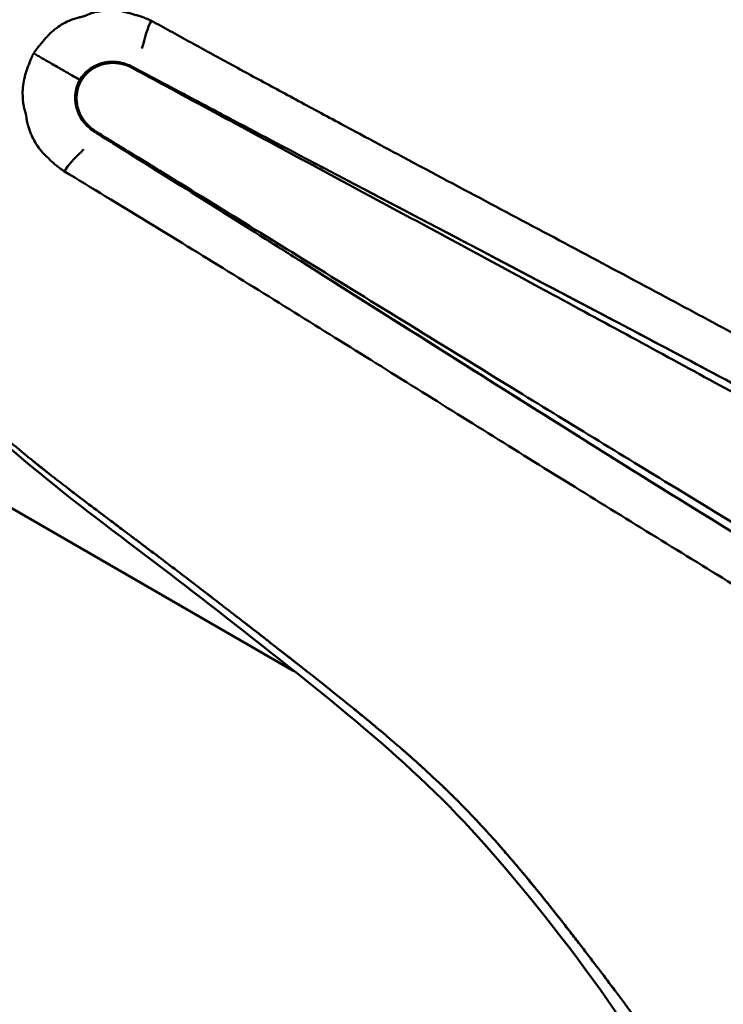
# Model space of a CAD drawing. Units: millimetres. Extents: x 790 to 13276, y 4 to 11431.
# Drawn here: x 8898 to 8964, y 5263 to 5356 of the extents above; entities that cross this region are included whole.
import ezdxf

# ---------------------------------------------------------------- set-up
doc = ezdxf.new("R2010")
doc.units = ezdxf.units.MM
doc.linetypes.add('ACAD_ISO03W100', pattern=[30, 12, -18])
doc.layers.add('HPL', color=7, linetype='Continuous')
doc.layers.add('Visible (ISO)', color=7, linetype='Continuous', lineweight=50)
doc.styles.get("Standard").update_dxf_attribs({"font": 'Square-721-BT.ttf'})
doc.dimstyles.get("Standard").update_dxf_attribs({"dimtxt": 0.18, "dimasz": 0.18, "dimexe": 0.18, "dimexo": 0.0625, "dimgap": 0.09, "dimtad": 0, "dimtih": 1, "dimtoh": 1, "dimdec": 4, "dimzin": 0, "dimdsep": 46, "dimtxsty": 'Standard', "dimcen": 0.09, "dimadec": 0, "dimazin": 0, "dimtfac": 1, "dimtdec": 4, "dimtofl": 0, "dimtmove": 0, "dimatfit": 3, "dimfxl": 1, "dimtolj": 1, "dimtzin": 0, "dimarcsym": 0})

# ---------------------------------------------------------------- blocks, each defined once
blk = doc.blocks.new('*D30')
at = {"color": 0, "lineweight": -2, "transparency": 16777216}
for p, q in [((1299.361, 10844.633), (1259.181, 10844.633)), ((1259.361, 10694.633), (1259.361, 154.31)), ((1299.361, 4.31), (1259.181, 4.31))]:
    blk.add_line(p, q, dxfattribs=at)
at = {"color": 0, "transparency": 16777216}
for points in [[(1234.361, 10694.633), (1284.361, 10694.633), (1259.361, 10844.633)], [(1234.361, 154.31), (1284.361, 154.31), (1259.361, 4.31)]]:
    blk.add_solid(points, dxfattribs=at)
at = {"layer": 'Defpoints', "color": 0, "transparency": 16777216}
for p in [(10789.077, 10844.633), (1259.361, 4.31), (7313.313, 4.31)]:
    blk.add_point(p, dxfattribs=at)
at = {"color": 0, "lineweight": 13, "transparency": 16777216, "insert": (1020.13, 5424.472), "char_height": 350, "attachment_point": 5, "rotation": 90}
blk.add_mtext('\\A1;1085', dxfattribs=at)

msp = doc.modelspace()

# ---------------------------------------------------------------- linework, layer by layer
at = {"layer": 'HPL', "linetype": 'ACAD_ISO03W100', "ltscale": 2}
msp.add_circle((9030.99625, 5276.9834), 1000, dxfattribs=at)
at = {"layer": 'Visible (ISO)'}
for p, q in [((8924.03091, 5294.80386), (8727.91591, 5408.03194)), ((8911.17375, 5355.6057), (8911.17347, 5355.60517)), ((8911.17467, 5355.60531), (8911.17439, 5355.60478)), ((8902.99687, 5341.44302), (8902.99731, 5341.44371)), ((8902.99767, 5341.44241), (8902.99811, 5341.44311)), ((8924.0928, 5294.76813), (8924.09278, 5294.76815))]:
    msp.add_line(p, q, dxfattribs=at)
for centre, major_axis, ratio, start_param, end_param in [((8928.93051, 5340.97105), (7.30093, -3.83863), 0.00072786, 4.46422684, 4.72643877), ((8924.54112, 5333.3867), (-6.94108, 4.38226), 0.0007322, 4.69716018, 4.96063539), ((8924.54883, 5333.38183), (-6.97478, 4.40353), 0.00072789, 4.69833919, 4.96055112)]:
    msp.add_ellipse(centre, major_axis=major_axis, ratio=ratio, start_param=start_param, end_param=end_param, dxfattribs=at)
for points, knots in [([(8883.42634, 5362.18364), (8884.7723, 5364.51489), (8886.50938, 5366.64655), (8890.64878, 5370.53746), (8893.15193, 5372.27881), (8898.87412, 5375.1895), (8902.22109, 5376.26035), (8908.51642, 5377.26901), (8911.50289, 5377.35451), (8918.44408, 5376.80456), (8922.40588, 5375.90559), (8931.92118, 5373.0118), (8937.39577, 5370.70328), (8952.31448, 5364.53046), (8961.70049, 5360.64658), (8983.23595, 5353.00655), (8995.15848, 5351.48995), (9016.13108, 5349.75316), (9025.64937, 5349.61582), (9047.81213, 5350.50152), (9060.65611, 5351.63334), (9088.99448, 5352.25932), (9105.13861, 5352.47186), (9125.80591, 5346.66224), (9130.9942, 5344.50912), (9141.83598, 5338.30269), (9147.4086, 5333.76514), (9156.18218, 5324.1593), (9159.77168, 5319.20234), (9166.71087, 5308.16487), (9169.81423, 5301.97315), (9176.06049, 5288.31123), (9178.97478, 5280.74567), (9185.75513, 5260.98729), (9188.66851, 5248.628), (9192.28665, 5231.56155), (9193.35766, 5226.13678), (9194.40019, 5216.02819), (9194.55303, 5211.28233), (9193.36152, 5203.2253), (9192.61267, 5200.12557), (9190.35199, 5193.65273), (9188.74582, 5190.21221), (9186.87875, 5186.98362)], [0, 0, 0, 0, 0.80757099, 0.80757099, 1.70476575, 1.70476575, 2.73573122, 2.73573122, 3.6229962, 3.6229962, 4.83590474, 4.83590474, 6.63760525, 6.63760525, 9.79571146, 9.79571146, 13.95450379, 13.95450379, 17.14360595, 17.14360595, 21.28153185, 21.28153185, 26.14362076, 26.14362076, 27.81385481, 27.81385481, 29.90054857, 29.90054857, 31.74542464, 31.74542464, 34.01419955, 34.01419955, 36.8850212, 36.8850212, 41.4442573, 41.4442573, 43.67440158, 43.67440158, 45.43545694, 45.43545694, 46.45147378, 46.45147378, 47.57034617, 47.57034617, 47.57034617, 47.57034617]), ([(9186.87875, 5186.98362), (9185.72797, 5184.98719), (9184.46379, 5183.04208), (9180.8836, 5178.18012), (9178.36367, 5175.4183), (9173.27038, 5170.89971), (9170.66166, 5169.05511), (9164.71723, 5165.54765), (9161.37316, 5164.037), (9151.5519, 5160.07529), (9144.90885, 5157.99428), (9127.05435, 5152.4521), (9115.30939, 5149.40006), (9090.35609, 5145.09726), (9076.68896, 5143.33169), (9056.53788, 5144.60824), (9051.15355, 5145.26744), (9038.50849, 5148.20855), (9031.2031, 5151.25209), (9019.65883, 5158.66616), (9014.97581, 5162.74398), (9006.11003, 5172.46796), (9001.98977, 5178.25202), (8992.88961, 5192.4699), (8988.15138, 5201.03734), (8976.93824, 5222.39665), (8971.02939, 5235.4337), (8957.3046, 5258.86668), (8950.26492, 5269.25182), (8934.48333, 5286.85033), (8925.61349, 5293.60745), (8908.95619, 5306.71329), (8900.38136, 5312.58437), (8889.26372, 5323.36148), (8885.88449, 5327.40978), (8882.3271, 5334.26109), (8881.37774, 5336.69214), (8879.76523, 5342.86021), (8879.44056, 5346.76448), (8880.14935, 5354.0405), (8881.07968, 5357.54434), (8882.87977, 5361.19897), (8883.1449, 5361.69618), (8883.42634, 5362.18364)], [0, 0, 0, 0, 0.69130742, 0.69130742, 1.83656133, 1.83656133, 2.94392947, 2.94392947, 4.38442013, 4.38442013, 7.15074088, 7.15074088, 11.44791784, 11.44791784, 16.11557176, 16.11557176, 17.75040493, 17.75040493, 20.03471667, 20.03471667, 21.8831783, 21.8831783, 24.05401985, 24.05401985, 27.13720141, 27.13720141, 31.76500057, 31.76500057, 36.27894947, 36.27894947, 39.74031706, 39.74031706, 42.88074622, 42.88074622, 44.43037371, 44.43037371, 45.20586982, 45.20586982, 46.34701162, 46.34701162, 47.4003344, 47.4003344, 47.56919592, 47.56919592, 47.56919592, 47.56919592]), ([(8899.64021, 5352.82248), (8899.63933, 5352.83399), (8899.64021, 5352.83882), (8899.64198, 5352.84483), (8899.64376, 5352.85083), (8899.64626, 5352.85754), (8899.64948, 5352.86496), (8899.65593, 5352.87979), (8899.66528, 5352.89744), (8899.67752, 5352.91792), (8899.70201, 5352.95889), (8899.73809, 5353.01116), (8899.78571, 5353.07476), (8899.80952, 5353.10656), (8899.83645, 5353.14143), (8899.862, 5353.1746), (8899.88756, 5353.20776), (8899.91279, 5353.24034), (8899.93772, 5353.27233), (8899.98756, 5353.33631), (8900.03616, 5353.39793), (8900.08351, 5353.45718), (8900.08847, 5353.46339), (8900.09342, 5353.46957), (8900.09835, 5353.47572), (8900.18753, 5353.58695), (8900.27168, 5353.68869), (8900.35284, 5353.78452), (8900.43848, 5353.88566), (8900.52441, 5353.98663), (8900.6106, 5354.08746), (8900.69679, 5354.18829), (8900.78239, 5354.28984), (8900.87054, 5354.38892), (8900.9587, 5354.488), (8901.04984, 5354.58417), (8901.14396, 5354.67744), (8901.3322, 5354.86398), (8901.53249, 5355.03839), (8901.74632, 5355.19535), (8901.96015, 5355.35231), (8902.18525, 5355.49431), (8902.4166, 5355.62419), (8902.64794, 5355.75407), (8902.88689, 5355.86932), (8903.13337, 5355.96848), (8903.25661, 5356.01806), (8903.39199, 5356.06455), (8903.54074, 5356.10812), (8903.61512, 5356.12991), (8903.69273, 5356.15095), (8903.77357, 5356.17129), (8903.814, 5356.18145), (8903.85523, 5356.19144), (8903.89727, 5356.20125), (8903.9393, 5356.21107), (8903.98116, 5356.22055), (8904.01561, 5356.22852), (8904.08453, 5356.24445), (8904.13178, 5356.25562), (8904.15738, 5356.26197), (8904.16379, 5356.26356), (8904.16884, 5356.26484), (8904.17253, 5356.26583), (8904.17808, 5356.26731), (8904.17936, 5356.26781), (8904.20294, 5356.27572), (8904.21079, 5356.27836), (8904.21865, 5356.281), (8904.22651, 5356.28364), (8904.24222, 5356.28892), (8904.25822, 5356.29429), (8904.27158, 5356.29878), (8904.28494, 5356.30327), (8904.30957, 5356.31154), (8904.3224, 5356.31585), (8904.33524, 5356.32017), (8904.35142, 5356.3256), (8904.36691, 5356.33081), (8904.37465, 5356.33341), (8904.3824, 5356.33601), (8904.39014, 5356.33862), (8904.39789, 5356.34122), (8904.40719, 5356.34434), (8904.41226, 5356.34605), (8904.41544, 5356.34712), (8904.41633, 5356.34741), (8904.41679, 5356.34758), (8904.42314, 5356.34978), (8904.45093, 5356.36107), (8904.49963, 5356.38131), (8904.50465, 5356.3834), (8904.50989, 5356.38558), (8904.51536, 5356.38785), (8904.54032, 5356.39825), (8904.56993, 5356.41062), (8904.6042, 5356.42499), (8904.62111, 5356.43208), (8904.63954, 5356.43987), (8904.65858, 5356.44786), (8904.67812, 5356.45606), (8904.69831, 5356.46449), (8904.71816, 5356.47265), (8904.79658, 5356.50489), (8904.87304, 5356.53459), (8904.94758, 5356.56173), (8905.09664, 5356.616), (8905.23798, 5356.66002), (8905.37162, 5356.69372), (8905.50527, 5356.72741), (8905.631, 5356.7506), (8905.75985, 5356.77226), (8905.88531, 5356.79336), (8906.01116, 5356.81093), (8906.1374, 5356.82496), (8906.14081, 5356.82534), (8906.14421, 5356.82572), (8906.14762, 5356.82609), (8906.40238, 5356.85403), (8906.65818, 5356.86783), (8906.914, 5356.8679), (8906.91859, 5356.8679), (8906.92318, 5356.8679), (8906.92776, 5356.86789), (8907.18817, 5356.86747), (8907.44796, 5356.85001), (8907.70559, 5356.81097), (8907.96322, 5356.77193), (8908.2179, 5356.71533), (8908.46769, 5356.64556), (8908.59258, 5356.61067), (8908.71653, 5356.57255), (8908.84096, 5356.53634), (8908.9654, 5356.50014), (8909.08991, 5356.46447), (8909.21451, 5356.42936), (8909.27681, 5356.4118), (8909.33853, 5356.39494), (8909.4028, 5356.3759), (8909.46708, 5356.35687), (8909.53349, 5356.33604), (8909.60204, 5356.31343), (8909.71218, 5356.27709), (8909.82789, 5356.2362), (8909.949, 5356.19059), (8909.97865, 5356.17943), (8910.00862, 5356.16798), (8910.03894, 5356.15627), (8910.11602, 5356.1265), (8910.20031, 5356.09272), (8910.26357, 5356.06729), (8910.32684, 5356.04186), (8910.37339, 5356.02288), (8910.40324, 5356.01036), (8910.41817, 5356.00409), (8910.42892, 5355.99945), (8910.43549, 5355.99642), (8910.43877, 5355.9949), (8910.43938, 5355.99457), (8910.45096, 5355.98889), (8910.46255, 5355.98321), (8910.47924, 5355.97502), (8910.49378, 5355.96789), (8910.52286, 5355.95363), (8910.55194, 5355.93937), (8910.58102, 5355.92512), (8910.61011, 5355.91087), (8910.6295, 5355.90136), (8910.66828, 5355.88236)], [0.043932014, 0.043932014, 0.043932014, 0.043932014, 0.047666614, 0.047666614, 0.047666614, 0.051401255, 0.051401255, 0.051401255, 0.058870536, 0.058870536, 0.058870536, 0.073809099, 0.073809099, 0.073809099, 0.081278381, 0.081278381, 0.081278381, 0.088747662, 0.088747662, 0.088747662, 0.103686225, 0.103686225, 0.103686225, 0.105251595, 0.105251595, 0.105251595, 0.133563351, 0.133563351, 0.133563351, 0.163440477, 0.163440477, 0.163440477, 0.193317603, 0.193317603, 0.193317603, 0.223194728, 0.223194728, 0.223194728, 0.28294898, 0.28294898, 0.28294898, 0.342703232, 0.342703232, 0.342703232, 0.402457483, 0.402457483, 0.402457483, 0.432334609, 0.432334609, 0.432334609, 0.447273172, 0.447273172, 0.447273172, 0.454742454, 0.454742454, 0.454742454, 0.462211735, 0.462211735, 0.462211735, 0.477150298, 0.477150298, 0.477150298, 0.480884939, 0.480884939, 0.480884939, 0.4864869, 0.4864869, 0.4864869, 0.48835422, 0.48835422, 0.48835422, 0.492088861, 0.492088861, 0.492088861, 0.495823502, 0.495823502, 0.495823502, 0.499558142, 0.499558142, 0.499558142, 0.501425463, 0.501425463, 0.501425463, 0.503292783, 0.503292783, 0.503292783, 0.504459858, 0.504459858, 0.504459858, 0.520330661, 0.520330661, 0.520330661, 0.521965987, 0.521965987, 0.521965987, 0.529435268, 0.529435268, 0.529435268, 0.533121984, 0.533121984, 0.533121984, 0.53690455, 0.53690455, 0.53690455, 0.551843113, 0.551843113, 0.551843113, 0.581720238, 0.581720238, 0.581720238, 0.611597364, 0.611597364, 0.611597364, 0.640689673, 0.640689673, 0.640689673, 0.64147449, 0.64147449, 0.64147449, 0.700175932, 0.700175932, 0.700175932, 0.701228742, 0.701228742, 0.701228742, 0.760982993, 0.760982993, 0.760982993, 0.820737245, 0.820737245, 0.820737245, 0.850614371, 0.850614371, 0.850614371, 0.880491497, 0.880491497, 0.880491497, 0.89543006, 0.89543006, 0.89543006, 0.910368623, 0.910368623, 0.910368623, 0.934370569, 0.934370569, 0.934370569, 0.940245748, 0.940245748, 0.940245748, 0.955184311, 0.955184311, 0.955184311, 0.970122874, 0.970122874, 0.970122874, 0.977592156, 0.977592156, 0.977592156, 0.981326796, 0.981326796, 0.981326796, 0.985061437, 0.985061437, 0.985061437, 0.992530719, 0.992530719, 0.992530719, 1, 1, 1, 1]), ([(9037.43591, 5287.87521), (9037.4352, 5287.8756), (9037.43448, 5287.87599), (9037.43377, 5287.87638), (9036.67283, 5288.29429), (9035.91397, 5288.71009), (9035.15625, 5289.12399), (9033.53312, 5290.01061), (9031.91522, 5290.88852), (9030.29328, 5291.75974), (9027.91417, 5293.03767), (9025.52706, 5294.30237), (9023.11161, 5295.57364), (9018.28071, 5298.11619), (9013.33595, 5300.6853), (9008.11897, 5303.43772), (9006.81472, 5304.12582), (9005.49298, 5304.82584), (9004.15338, 5305.53843), (9002.86023, 5306.2263), (9001.55135, 5306.92523), (9000.23044, 5307.63284), (9000.18298, 5307.65826), (9000.13551, 5307.6837), (9000.08802, 5307.70914), (8997.34951, 5309.1765), (8994.55994, 5310.68077), (8991.75093, 5312.20002), (8988.94193, 5313.71926), (8986.11348, 5315.25349), (8983.29708, 5316.78129), (8980.48068, 5318.3091), (8977.67701, 5319.83009), (8974.89238, 5321.33853), (8972.10775, 5322.84696), (8969.34207, 5324.34285), (8966.60195, 5325.82082), (8966.28505, 5325.99175), (8965.96849, 5326.16244), (8965.65229, 5326.33288), (8963.23441, 5327.63616), (8960.83705, 5328.92498), (8958.46452, 5330.19591), (8955.78172, 5331.63305), (8953.13329, 5333.04558), (8950.48409, 5334.45618), (8947.83489, 5335.86677), (8945.18459, 5337.27561), (8942.4988, 5338.7049), (8939.81302, 5340.13419), (8937.09176, 5341.58392), (8934.29996, 5343.07636), (8933.11848, 5343.70796), (8931.92124, 5344.34889), (8930.71749, 5344.99441), (8930.49905, 5345.11155), (8930.28038, 5345.22885), (8930.06156, 5345.34627), (8928.6369, 5346.11074), (8927.208, 5346.87891), (8925.80175, 5347.63671), (8924.39549, 5348.39451), (8923.01195, 5349.14192), (8921.67784, 5349.8651), (8920.34374, 5350.58828), (8919.06259, 5351.28545), (8917.81903, 5351.96417), (8916.57546, 5352.64289), (8915.36906, 5353.30339), (8914.18294, 5353.95401), (8913.58988, 5354.27932), (8913.00203, 5354.60214), (8912.41671, 5354.92363), (8911.83139, 5355.24512), (8911.2498, 5355.56458), (8910.66828, 5355.88236)], [0.499990701, 0.499990701, 0.499990701, 0.499990701, 0.5, 0.5, 0.5, 0.509945493, 0.509945493, 0.509945493, 0.53125, 0.53125, 0.53125, 0.5625, 0.5625, 0.5625, 0.625, 0.625, 0.625, 0.640625, 0.640625, 0.640625, 0.655708095, 0.655708095, 0.655708095, 0.65625, 0.65625, 0.65625, 0.6875, 0.6875, 0.6875, 0.71875, 0.71875, 0.71875, 0.75, 0.75, 0.75, 0.78125, 0.78125, 0.78125, 0.784864151, 0.784864151, 0.784864151, 0.8125, 0.8125, 0.8125, 0.84375, 0.84375, 0.84375, 0.875, 0.875, 0.875, 0.90625, 0.90625, 0.90625, 0.919475008, 0.919475008, 0.919475008, 0.921875, 0.921875, 0.921875, 0.9375, 0.9375, 0.9375, 0.953125, 0.953125, 0.953125, 0.96875, 0.96875, 0.96875, 0.984375, 0.984375, 0.984375, 0.9921875, 0.9921875, 0.9921875, 1, 1, 1, 1]), ([(8899.64021, 5352.82248), (8899.61556, 5352.81393), (8899.61022, 5352.80929), (8899.60076, 5352.79707), (8899.5913, 5352.78485), (8899.58073, 5352.76877), (8899.56908, 5352.74883), (8899.54578, 5352.70894), (8899.5181, 5352.65362), (8899.4865, 5352.58278), (8899.4707, 5352.54737), (8899.45366, 5352.50701), (8899.43729, 5352.46841), (8899.42092, 5352.42981), (8899.40489, 5352.39179), (8899.38924, 5352.35431), (8899.35792, 5352.27936), (8899.3281, 5352.20662), (8899.29995, 5352.13596), (8899.24363, 5351.99465), (8899.19454, 5351.86277), (8899.14912, 5351.73768), (8899.10371, 5351.6126), (8899.05908, 5351.48726), (8899.01495, 5351.36176), (8898.97082, 5351.23625), (8898.92618, 5351.1109), (8898.88482, 5350.98446), (8898.84345, 5350.85802), (8898.80597, 5350.73034), (8898.77242, 5350.60169), (8898.70532, 5350.34437), (8898.65436, 5350.08293), (8898.62409, 5349.81852), (8898.59382, 5349.55411), (8898.58152, 5349.28741), (8898.58238, 5349.02135), (8898.58325, 5348.75529), (8898.59997, 5348.48934), (8898.63298, 5348.22509), (8898.64949, 5348.09297), (8898.67313, 5347.95132), (8898.70569, 5347.79929), (8898.72197, 5347.72327), (8898.74044, 5347.64482), (8898.76124, 5347.56408), (8898.77164, 5347.52372), (8898.78262, 5347.48278), (8898.79421, 5347.4413), (8898.8058, 5347.39982), (8898.81786, 5347.35833), (8898.82787, 5347.32418), (8898.84788, 5347.25587), (8898.8621, 5347.20902), (8898.86958, 5347.18316), (8898.87145, 5347.1767), (8898.87291, 5347.17155), (8898.87394, 5347.16771), (8898.87471, 5347.16483), (8898.87521, 5347.1629), (8898.87544, 5347.1618), (8898.87568, 5347.1607), (8898.8775, 5347.15059), (8898.87979, 5347.13828), (8898.88131, 5347.13007), (8898.88285, 5347.12186), (8898.88439, 5347.11365), (8898.88749, 5347.09724), (8898.89095, 5347.0793), (8898.89352, 5347.06614), (8898.89609, 5347.05298), (8898.90116, 5347.02745), (8898.90403, 5347.01323), (8898.90691, 5346.99902), (8898.91011, 5346.98341), (8898.91347, 5346.96731), (8898.91515, 5346.95925), (8898.91684, 5346.9512), (8898.91854, 5346.94316), (8898.92025, 5346.93511), (8898.92224, 5346.9258), (8898.9236, 5346.91945), (8898.92428, 5346.91628), (8898.92461, 5346.91476), (8898.9248, 5346.91391), (8898.92534, 5346.91135), (8898.92537, 5346.9109), (8898.92572, 5346.90848), (8898.9276, 5346.89556), (8898.93123, 5346.86251), (8898.93749, 5346.80935), (8898.94062, 5346.78278), (8898.94443, 5346.75117), (8898.94912, 5346.71455), (8898.95381, 5346.67793), (8898.95962, 5346.63447), (8898.96584, 5346.59239), (8898.9783, 5346.50823), (8898.99255, 5346.42693), (8899.00825, 5346.34858), (8899.03966, 5346.19187), (8899.07686, 5346.04692), (8899.11743, 5345.91405), (8899.15801, 5345.78118), (8899.20167, 5345.66076), (8899.24883, 5345.53824), (8899.29599, 5345.41573), (8899.34654, 5345.2947), (8899.40033, 5345.17534), (8899.61549, 5344.69792), (8899.8782, 5344.24276), (8900.20073, 5343.83073), (8900.362, 5343.62471), (8900.53572, 5343.42907), (8900.71798, 5343.2433), (8900.90024, 5343.05754), (8901.08728, 5342.87891), (8901.27542, 5342.70022), (8901.36949, 5342.61087), (8901.46536, 5342.52106), (8901.57506, 5342.42639), (8901.68475, 5342.33172), (8901.80543, 5342.23398), (8901.93849, 5342.1354), (8902.00501, 5342.08611), (8902.07928, 5342.03336), (8902.13562, 5341.9941), (8902.19197, 5341.95484), (8902.23393, 5341.92626), (8902.26099, 5341.90781), (8902.27452, 5341.89859), (8902.28434, 5341.8919), (8902.29041, 5341.88774), (8902.29345, 5341.88566), (8902.29376, 5341.88544), (8902.30405, 5341.87836), (8902.31434, 5341.87128), (8902.32986, 5341.86062), (8902.34326, 5341.85145), (8902.37005, 5341.83311), (8902.39688, 5341.81482), (8902.42374, 5341.79656), (8902.4506, 5341.7783), (8902.46852, 5341.76616), (8902.50421, 5341.74192)], [0.043594352, 0.043594352, 0.043594352, 0.043594352, 0.051065641, 0.051065641, 0.051065641, 0.058537169, 0.058537169, 0.058537169, 0.073480224, 0.073480224, 0.073480224, 0.080951752, 0.080951752, 0.080951752, 0.08842328, 0.08842328, 0.08842328, 0.103366336, 0.103366336, 0.103366336, 0.133252447, 0.133252447, 0.133252447, 0.163138558, 0.163138558, 0.163138558, 0.193024669, 0.193024669, 0.193024669, 0.222910781, 0.222910781, 0.222910781, 0.282683003, 0.282683003, 0.282683003, 0.342455226, 0.342455226, 0.342455226, 0.402227448, 0.402227448, 0.402227448, 0.432113559, 0.432113559, 0.432113559, 0.447056615, 0.447056615, 0.447056615, 0.454528143, 0.454528143, 0.454528143, 0.46199967, 0.46199967, 0.46199967, 0.476942726, 0.476942726, 0.476942726, 0.48067849, 0.48067849, 0.48067849, 0.483480313, 0.483480313, 0.483480313, 0.486282136, 0.486282136, 0.486282136, 0.488150018, 0.488150018, 0.488150018, 0.491885782, 0.491885782, 0.491885782, 0.495621546, 0.495621546, 0.495621546, 0.49935731, 0.49935731, 0.49935731, 0.501225191, 0.501225191, 0.501225191, 0.503093073, 0.503093073, 0.503093073, 0.504027014, 0.504027014, 0.504027014, 0.506828837, 0.506828837, 0.506828837, 0.521771893, 0.521771893, 0.521771893, 0.529243421, 0.529243421, 0.529243421, 0.536714949, 0.536714949, 0.536714949, 0.551658004, 0.551658004, 0.551658004, 0.581544115, 0.581544115, 0.581544115, 0.611430227, 0.611430227, 0.611430227, 0.641316338, 0.641316338, 0.641316338, 0.760860783, 0.760860783, 0.760860783, 0.820633005, 0.820633005, 0.820633005, 0.880405228, 0.880405228, 0.880405228, 0.910291339, 0.910291339, 0.910291339, 0.94017745, 0.94017745, 0.94017745, 0.955120506, 0.955120506, 0.955120506, 0.970063561, 0.970063561, 0.970063561, 0.977535089, 0.977535089, 0.977535089, 0.981270853, 0.981270853, 0.981270853, 0.985006617, 0.985006617, 0.985006617, 0.992478145, 0.992478145, 0.992478145, 0.999949673, 0.999949673, 0.999949673, 0.999949673]), ([(8903.96305, 5350.32666), (8903.73741, 5350.45693), (8903.52175, 5350.58144), (8903.38396, 5350.661), (8903.15001, 5350.79607), (8903.03763, 5350.86095), (8902.90816, 5350.9357), (8902.89775, 5350.94172), (8902.88735, 5350.94772), (8902.87697, 5350.95371), (8902.83954, 5350.97532), (8902.80252, 5350.9967), (8902.76429, 5351.01877), (8902.75849, 5351.02211), (8902.75258, 5351.02553), (8902.74654, 5351.02902), (8902.65471, 5351.08204), (8902.5279, 5351.15525), (8902.37031, 5351.24623), (8902.29152, 5351.29173), (8902.20478, 5351.3418), (8902.11266, 5351.39499), (8902.02053, 5351.44818), (8901.92264, 5351.5047), (8901.81906, 5351.5645), (8901.61189, 5351.68411), (8901.38041, 5351.81776), (8901.14043, 5351.95631), (8900.90046, 5352.09486), (8900.64487, 5352.24243), (8900.39205, 5352.3884), (8900.26563, 5352.46138), (8900.13927, 5352.53434), (8900.01296, 5352.60726), (8899.88665, 5352.68019), (8899.76028, 5352.75315), (8899.64021, 5352.82247)], [0.01319295442, 0.01319295442, 0.01319295442, 0.01319295442, 0.01397088805, 0.01397088805, 0.01397088805, 0.01529169923, 0.01529169923, 0.01529169923, 0.01539799884, 0.01539799884, 0.01539799884, 0.0157809977, 0.0157809977, 0.0157809977, 0.01583900773, 0.01583900773, 0.01583900773, 0.0167210255, 0.0167210255, 0.0167210255, 0.01716203439, 0.01716203439, 0.01716203439, 0.01760304327, 0.01760304327, 0.01760304327, 0.01848506104, 0.01848506104, 0.01848506104, 0.01936707881, 0.01936707881, 0.01936707881, 0.0198080877, 0.0198080877, 0.0198080877, 0.02024909658, 0.02024909658, 0.02024909658, 0.02024909658]), ([(8909.01129, 5351.49019), (8908.65182, 5351.70089), (8908.26456, 5351.85393), (8907.57437, 5352.00658), (8907.13795, 5352.07398), (8906.48862, 5352.0023), (8906.36832, 5351.98293), (8906.135, 5351.9336), (8906.02272, 5351.90442), (8905.60348, 5351.77369), (8905.20013, 5351.60462), (8904.62622, 5351.15323), (8904.47188, 5351.00628), (8904.26361, 5350.76679), (8904.19753, 5350.68283), (8904.10474, 5350.55241), (8904.07487, 5350.5082), (8904.0317, 5350.44087), (8904.01758, 5350.41825), (8903.99682, 5350.38408), (8903.98996, 5350.37265), (8903.97641, 5350.34972), (8903.96971, 5350.33824), (8903.96305, 5350.32666)], [-1.01650385, -1.01650385, -1.01650385, -1.01650385, -0.64903328, -0.64903328, -0.39507583, -0.39507583, -0.33674097, -0.33674097, -0.28144716, -0.28144716, -0.12775069, -0.12775069, -0.06427221, -0.06427221, -0.03211819, -0.03211819, -0.01605408, -0.01605408, -0.0080248, -0.0080248, -0.00401085, -0.00401085, -0.000001, -0.000001, -0.000001, -0.000001]), ([(8903.96305, 5350.32666), (8904.2034, 5350.74453), (8904.50374, 5351.05693), (8905.20045, 5351.60482), (8905.60392, 5351.77387), (8906.02326, 5351.90457), (8906.13555, 5351.93374), (8906.3689, 5351.98303), (8906.4892, 5352.00238), (8907.13843, 5352.07394), (8907.57474, 5352.00652), (8908.26474, 5351.85386), (8908.65191, 5351.70084), (8909.01129, 5351.49019)], [0.000001, 0.000001, 0.000001, 0.000001, 0.14462066, 0.14462066, 0.34690335, 0.34690335, 0.41966056, 0.41966056, 0.49642779, 0.49642779, 0.83054444, 0.83054444, 1.3140353, 1.3140353, 1.3140353, 1.3140353]), ([(8909.02123, 5351.38126), (8908.71949, 5351.55782), (8908.09043, 5351.82238), (8907.05413, 5351.97081), (8906.01285, 5351.8224), (8905.06054, 5351.38365), (8904.42264, 5350.79405), (8904.15198, 5350.38839), (8904.07808, 5350.26024)], [0, 0, 0, 0, 0.18437782, 0.36875564, 0.55313346, 0.73751129, 0.92188911, 1, 1, 1, 1]), ([(8925.58657, 5342.72317), (8922.81875, 5344.17971), (8920.05008, 5345.63929), (8915.91381, 5347.82561), (8914.53722, 5348.5552), (8912.82335, 5349.4639), (8912.48162, 5349.64515), (8910.98133, 5350.44187), (8909.95975, 5350.99318), (8909.06692, 5351.46106)], [0, 0, 0, 0, 0.93830992, 0.93830992, 1.40705359, 1.40705359, 1.52378559, 1.52378559, 1.92033017, 1.92033017, 1.92033017, 1.92033017]), ([(8925.58657, 5342.72317), (8922.81853, 5344.17982), (8920.04965, 5345.63951), (8913.04727, 5349.3408), (8910.23926, 5350.84671), (8909.06693, 5351.46105)], [0, 0, 0, 0, 0.93838374, 0.93838374, 2.38203365, 2.38203365, 2.38203365, 2.38203365]), ([(8909.02123, 5351.38126), (8909.18866, 5351.29035), (8909.53337, 5351.10323), (8910.65076, 5350.49721), (8916.64171, 5347.25111), (8929.27901, 5340.45779), (8946.84618, 5330.9921), (8972.35695, 5317.13469), (8997.75128, 5303.10323), (9018.2198, 5292.18635), (9025.06676, 5288.55908)], [0, 0, 0, 0, 0.003089904, 0.006286257, 0.009589338, 0.072597989, 0.150723946, 0.21152104, 0.368229208, 0.446625873, 0.446625873, 0.446625873, 0.446625873]), ([(8903.96305, 5350.32666), (8903.72134, 5349.90957), (8903.60095, 5349.49327), (8903.47481, 5348.61596), (8903.53014, 5348.18202), (8903.62662, 5347.75351), (8903.65751, 5347.64168), (8903.73149, 5347.41495), (8903.77488, 5347.30108), (8904.03751, 5346.70305), (8904.31406, 5346.3589), (8904.79126, 5345.83767), (8905.11736, 5345.57888), (8905.47948, 5345.37297)], [-0.34505679, -0.34505679, -0.34505679, -0.34505679, -0.307080725, -0.307080725, -0.25396277, -0.25396277, -0.23485726, -0.23485726, -0.214698749, -0.214698749, -0.126962161, -0.126962161, -0.000001, -0.000001, -0.000001, -0.000001]), ([(8905.47948, 5345.37297), (8905.11727, 5345.57893), (8904.79111, 5345.83779), (8904.31381, 5346.3592), (8904.03725, 5346.70345), (8903.77466, 5347.30163), (8903.73129, 5347.4155), (8903.65735, 5347.64222), (8903.62648, 5347.75405), (8903.53008, 5348.18249), (8903.47482, 5348.61634), (8903.57879, 5349.33905), (8903.62889, 5349.54619), (8903.73216, 5349.8463), (8903.77183, 5349.9455), (8903.83839, 5350.09108), (8903.86173, 5350.13904), (8903.89846, 5350.2101), (8903.91099, 5350.23363), (8903.9302, 5350.2687), (8903.93667, 5350.28035), (8903.94975, 5350.30356), (8903.95635, 5350.31509), (8903.96305, 5350.32666)], [0.000001, 0.000001, 0.000001, 0.000001, 0.126992158, 0.126992158, 0.214755242, 0.214755242, 0.234914712, 0.234914712, 0.254023248, 0.254023248, 0.307137957, 0.307137957, 0.329074965, 0.329074965, 0.340186811, 0.340186811, 0.345738276, 0.345738276, 0.348513049, 0.348513049, 0.3499002, 0.3499002, 0.35128593, 0.35128593, 0.35128593, 0.35128593]), ([(8905.57878, 5345.41883), (8905.42702, 5345.50528), (8905.28306, 5345.60012), (8905.14664, 5345.70339), (8905.01025, 5345.80663), (8904.88139, 5345.91828), (8904.75972, 5346.03832), (8904.6728, 5346.12407), (8904.58955, 5346.2141), (8904.51065, 5346.30794), (8904.47892, 5346.34568), (8904.44784, 5346.38407), (8904.41745, 5346.42308), (8904.31141, 5346.55924), (8904.21389, 5346.70295), (8904.12718, 5346.85304), (8904.12136, 5346.86311), (8904.11559, 5346.87322), (8904.10986, 5346.88336), (8904.0305, 5347.02387), (8903.96031, 5347.17001), (8903.90013, 5347.3202), (8903.87281, 5347.38839), (8903.84755, 5347.45741), (8903.82443, 5347.52712), (8903.79302, 5347.62183), (8903.7655, 5347.71787), (8903.74205, 5347.81487), (8903.70137, 5347.98323), (8903.67297, 5348.15447), (8903.65769, 5348.32712), (8903.64239, 5348.5), (8903.64024, 5348.67428), (8903.65197, 5348.84848), (8903.65359, 5348.87254), (8903.65548, 5348.89661), (8903.65762, 5348.92066), (8903.67106, 5349.071), (8903.69477, 5349.22116), (8903.7284, 5349.3684), (8903.74757, 5349.45237), (8903.76997, 5349.53538), (8903.79549, 5349.61695), (8903.82198, 5349.70159), (8903.85183, 5349.78475), (8903.88505, 5349.86638), (8903.89591, 5349.89306), (8903.90713, 5349.91958), (8903.91872, 5349.94596), (8903.96577, 5350.05309), (8904.01885, 5350.15777), (8904.07808, 5350.26024)], [0, 0, 0, 0, 0.09211755, 0.09211755, 0.09211755, 0.1842118, 0.1842118, 0.1842118, 0.25, 0.25, 0.25, 0.2764569, 0.2764569, 0.2764569, 0.36879917, 0.36879917, 0.36879917, 0.375, 0.375, 0.375, 0.46096711, 0.46096711, 0.46096711, 0.5, 0.5, 0.5, 0.55303509, 0.55303509, 0.55303509, 0.64508787, 0.64508787, 0.64508787, 0.73726528, 0.73726528, 0.73726528, 0.75, 0.75, 0.75, 0.82960469, 0.82960469, 0.82960469, 0.875, 0.875, 0.875, 0.92210468, 0.92210468, 0.92210468, 0.9375, 0.9375, 0.9375, 1, 1, 1, 1]), ([(8921.3595, 5335.40174), (8918.7142, 5337.07049), (8916.06585, 5338.73846), (8912.10432, 5341.22745), (8910.78419, 5342.05483), (8909.14031, 5343.08474), (8908.81247, 5343.29007), (8907.37236, 5344.19101), (8906.38413, 5344.80008), (8905.53252, 5345.33936)], [-1.48735809, -1.48735809, -1.48735809, -1.48735809, -0.76060707, -0.76060707, -0.39755011, -0.39755011, -0.30713745, -0.30713745, -0.000001, -0.000001, -0.000001, -0.000001]), ([(8921.3595, 5335.40174), (8918.714, 5337.07062), (8916.06544, 5338.73873), (8909.35888, 5342.95238), (8906.65073, 5344.63125), (8905.53253, 5345.33935)], [-0.665420027, -0.665420027, -0.665420027, -0.665420027, -0.403282953, -0.403282953, 0, 0, 0, 0]), ([(8905.57878, 5345.41883), (8905.74123, 5345.31928), (8906.07563, 5345.11431), (8907.15915, 5344.44962), (8912.9658, 5340.88432), (8925.16758, 5333.33665), (8942.1486, 5322.85573), (8966.29201, 5308.06658), (8991.14182, 5293.09248), (9010.82939, 5280.83188), (9018.00711, 5276.33144)], [0, 0, 0, 0, 0.003089904, 0.006286257, 0.009589338, 0.072597989, 0.150723946, 0.21152104, 0.360912291, 0.446630197, 0.446630197, 0.446630197, 0.446630197]), ([(8902.50421, 5341.74192), (8902.83062, 5342.33069), (8903.45686, 5342.93615), (8904.09215, 5343.58884), (8904.16427, 5343.66294), (8904.2365, 5343.73764), (8904.30843, 5343.813)], [0, 0, 0, 0, 0.534874736, 0.534874736, 0.534874736, 0.595595595, 0.595595595, 0.595595595, 0.595595595]), ([(8925.58657, 5342.72317), (8925.8767, 5342.5705), (8926.16683, 5342.41784), (8926.45696, 5342.2652), (8926.68282, 5342.14637), (8926.90868, 5342.02756), (8927.13453, 5341.90875)], [0.0000000001, 0.0000000001, 0.0000000001, 0.0000000001, 0.00098355758, 0.00098355758, 0.00098355758, 0.00174922419, 0.00174922419, 0.00174922419, 0.00174922419]), ([(9024.7959, 5265.94857), (9022.22072, 5267.51209), (9019.65282, 5269.08342), (9014.5415, 5272.25541), (9011.99678, 5273.85403), (9004.38125, 5278.66349), (8999.32912, 5281.88793), (8991.73096, 5286.65441), (8989.19515, 5288.23157), (8984.12169, 5291.37028), (8981.58366, 5292.93201), (8973.96651, 5297.60857), (8968.88608, 5300.71761), (8961.25429, 5305.40675), (8958.70816, 5306.97352), (8953.60909, 5310.11881), (8951.05587, 5311.69749), (8943.39485, 5316.45116), (8938.28638, 5319.64448), (8930.63097, 5324.42464), (8928.08034, 5326.01639), (8922.9826, 5329.18911), (8920.43681, 5330.76935), (8915.3414, 5333.91608), (8912.79021, 5335.4826), (8907.66505, 5338.60975), (8905.09188, 5340.17165), (8902.50421, 5341.74192)], [0.5, 0.5, 0.5, 0.5, 0.53125, 0.53125, 0.5625, 0.5625, 0.625, 0.625, 0.65625, 0.65625, 0.6875, 0.6875, 0.75, 0.75, 0.78125, 0.78125, 0.8125, 0.8125, 0.875, 0.875, 0.90625, 0.90625, 0.9375, 0.9375, 0.96875, 0.96875, 1, 1, 1, 1]), ([(9025.40939, 5289.17012), (9015.50453, 5294.44066), (9006.15062, 5299.46218), (8989.2577, 5308.69744), (8983.02681, 5312.13743), (8974.1176, 5317.01703), (8970.07837, 5319.22071), (8963.35729, 5322.82633), (8960.28864, 5324.45391), (8947.1753, 5331.39077), (8937.95404, 5336.22003), (8929.03029, 5340.9118)], [0.000001, 0.000001, 0.000001, 0.000001, 3.37523183, 3.37523183, 5.55037693, 5.55037693, 6.78545189, 6.78545189, 7.72626443, 7.72626443, 11.01178292, 11.01178292, 11.01178292, 11.01178292]), ([(9025.40939, 5289.17012), (9016.07292, 5294.13821), (9007.17178, 5298.912), (8990.25314, 5308.14824), (8983.40002, 5311.93305), (8973.9178, 5317.12645), (8969.48026, 5319.54729), (8961.5152, 5323.8082), (8957.41822, 5325.97487), (8945.71881, 5332.14788), (8937.23469, 5336.59824), (8929.03029, 5340.9118)], [0.000001, 0.000001, 0.000001, 0.000001, 3.18154334, 3.18154334, 5.57689206, 5.57689206, 6.92822691, 6.92822691, 8.05093611, 8.05093611, 10.36739916, 10.36739916, 10.36739916, 10.36739916]), ([(8921.3595, 5335.40174), (8921.63678, 5335.22681), (8921.91405, 5335.05187), (8922.1913, 5334.87693), (8922.40714, 5334.74075), (8922.62296, 5334.60456), (8922.83878, 5334.46836)], [0.0000000001, 0.0000000001, 0.0000000001, 0.0000000001, 0.00098355758, 0.00098355758, 0.00098355758, 0.00174922419, 0.00174922419, 0.00174922419, 0.00174922419]), ([(9017.64871, 5275.72835), (9008.19282, 5281.63299), (8999.21611, 5287.1933), (8982.77054, 5297.20768), (8976.60898, 5300.92413), (8967.87516, 5306.23247), (8963.90111, 5308.65676), (8957.29886, 5312.74964), (8954.26737, 5314.64894), (8941.74009, 5322.51592), (8933.0615, 5328.01436), (8924.65003, 5333.32504)], [-10.18765696, -10.18765696, -10.18765696, -10.18765696, -7.07229719, -7.07229719, -5.02928345, -5.02928345, -3.87358013, -3.87358013, -2.98537857, -2.98537857, -0.00000001, -0.00000001, -0.00000001, -0.00000001]), ([(9017.64871, 5275.72835), (9008.67803, 5281.33), (9000.09327, 5286.65179), (8983.63522, 5296.68579), (8976.93096, 5300.72841), (8967.69228, 5306.34364), (8963.37702, 5308.97627), (8955.70448, 5313.74383), (8951.77962, 5316.20861), (8940.58399, 5323.25419), (8932.48785, 5328.37655), (8924.65003, 5333.32504)], [-12.44993231, -12.44993231, -12.44993231, -12.44993231, -8.62930256, -8.62930256, -5.7527922, -5.7527922, -4.13001023, -4.13001023, -2.78177859, -2.78177859, -0.00000001, -0.00000001, -0.00000001, -0.00000001]), ([(8900.94778, 5313.43389), (8900.8938, 5313.47643), (8900.83985, 5313.519), (8900.60267, 5313.70636), (8900.41969, 5313.85152), (8900.14557, 5314.06998), (8900.05419, 5314.14298), (8899.8715, 5314.28925), (8899.78016, 5314.36256), (8899.68888, 5314.436)], [-0.161208266, -0.161208266, -0.161208266, -0.161208266, -0.140548762, -0.140548762, -0.070345983, -0.070345983, -0.035190602, -0.035190602, -0.000002704, -0.000002704, -0.000002704, -0.000002704]), ([(8904.02467, 5311.05509), (8903.97258, 5311.09475), (8903.95624, 5311.1072), (8903.92201, 5311.13328), (8902.55015, 5312.17862), (8901.13825, 5313.2701), (8899.6889, 5314.43603)], [0.02142730853, 0.02142730853, 0.02142730853, 0.02142730853, 0.02156140386, 0.02156140386, 0.02156140386, 0.02693470318, 0.02693470318, 0.02693470318, 0.02693470318]), ([(8908.3934, 5307.762), (8908.03251, 5308.03313), (8907.67092, 5308.30452), (8906.94148, 5308.85229), (8906.57329, 5309.12895), (8905.58318, 5309.87402), (8904.95945, 5310.34469), (8904.33594, 5310.81836)], [0, 0, 0, 0, 0.13604579, 0.13604579, 0.274120643, 0.274120643, 0.509960283, 0.509960283, 0.509960283, 0.509960283]), ([(8908.3934, 5307.762), (8907.71659, 5308.27044), (8907.03821, 5308.7793), (8906.17298, 5309.43013), (8905.98508, 5309.57158), (8905.79719, 5309.71318)], [0, 0, 0, 0, 0.255134769, 0.255134769, 0.325894723, 0.325894723, 0.325894723, 0.325894723]), ([(8915.51107, 5302.36806), (8914.33402, 5303.27046), (8913.15204, 5304.17013), (8911.37296, 5305.51743), (8910.77997, 5305.96536), (8909.88798, 5306.63779), (8909.58977, 5306.86237), (8908.9921, 5307.31208), (8908.6928, 5307.53706), (8908.3934, 5307.762)], [0, 0, 0, 0, 0.450230896, 0.450230896, 0.674766136, 0.674766136, 0.787410095, 0.787410095, 0.900362726, 0.900362726, 0.900362726, 0.900362726]), ([(8922.4849, 5296.96026), (8922.38367, 5297.03938), (8922.22658, 5297.16216), (8921.88493, 5297.42907), (8921.73579, 5297.54556), (8921.29153, 5297.89243), (8920.99623, 5298.12284), (8920.13967, 5298.79058), (8919.5777, 5299.2279), (8919.0146, 5299.66495)], [0.000003079, 0.000003079, 0.000003079, 0.000003079, 0.039326639, 0.039326639, 0.069770696, 0.069770696, 0.129980871, 0.129980871, 0.244276592, 0.244276592, 0.244276592, 0.244276592]), ([(8931.17979, 5290.02081), (8931.13124, 5290.06106), (8931.08292, 5290.10109), (8930.98657, 5290.18083), (8930.93829, 5290.22074), (8930.79375, 5290.34014), (8930.69739, 5290.41959), (8930.40952, 5290.65653), (8930.21767, 5290.81387), (8929.64762, 5291.27987), (8929.26817, 5291.58808), (8928.84638, 5291.9288), (8928.80528, 5291.96199), (8928.76415, 5291.99517)], [0.000003428, 0.000003428, 0.000003428, 0.000003428, 0.019649563, 0.019649563, 0.039351266, 0.039351266, 0.078607254, 0.078607254, 0.156499176, 0.156499176, 0.309587243, 0.309587243, 0.326108973, 0.326108973, 0.326108973, 0.326108973]), ([(8931.78995, 5289.51277), (8931.7104, 5289.57931), (8931.63067, 5289.64588), (8931.48917, 5289.7638), (8931.42648, 5289.81598), (8931.2646, 5289.95053), (8931.19508, 5290.00813), (8931.17979, 5290.02081)], [1.074670362, 1.074670362, 1.074670362, 1.074670362, 1.109371893, 1.109371893, 1.136637543, 1.136637543, 1.18006499, 1.18006499, 1.18006499, 1.18006499]), ([(8939.23793, 5282.79007), (8939.16153, 5282.86621), (8939.08502, 5282.94216), (8938.93135, 5283.0941), (8938.85414, 5283.17013), (8938.6211, 5283.39873), (8938.46468, 5283.55098), (8937.98989, 5284.00966), (8937.66916, 5284.31489), (8936.68638, 5285.2374), (8936.01382, 5285.85148), (8934.99814, 5286.75772), (8934.66338, 5287.05301), (8934.07356, 5287.56815), (8933.81838, 5287.78933), (8933.36612, 5288.17858), (8933.17153, 5288.34519), (8932.67519, 5288.76806), (8932.36868, 5289.02712), (8931.93591, 5289.39069), (8931.78459, 5289.51739), (8931.55937, 5289.70536), (8931.48335, 5289.7687), (8931.36993, 5289.86304), (8931.33202, 5289.89454), (8931.23694, 5289.97349), (8931.19831, 5290.00551), (8931.17982, 5290.02085)], [0, 0, 0, 0, 0.03503872, 0.03503872, 0.07022866, 0.07022866, 0.14094277, 0.14094277, 0.28365931, 0.28365931, 0.57393147, 0.57393147, 0.71642207, 0.71642207, 0.8251807, 0.8251807, 0.90714573, 0.90714573, 1.03296465, 1.03296465, 1.09942265, 1.09942265, 1.1328561, 1.1328561, 1.14961797, 1.14961797, 1.1746847, 1.1746847, 1.1746847, 1.1746847]), ([(8936.19855, 5285.67878), (8935.89551, 5285.95474), (8935.59115, 5286.22881), (8934.90958, 5286.83632), (8934.52735, 5287.17269), (8934.14352, 5287.50672)], [0.450139348, 0.450139348, 0.450139348, 0.450139348, 0.580851586, 0.580851586, 0.743496439, 0.743496439, 0.743496439, 0.743496439]), ([(8947.18145, 5273.83792), (8947.11942, 5273.91463), (8947.05888, 5273.98937), (8946.93596, 5274.14092), (8946.87411, 5274.21705), (8946.68673, 5274.44734), (8946.56101, 5274.60134), (8946.17572, 5275.07167), (8945.91512, 5275.38753), (8945.19523, 5276.25299), (8944.73175, 5276.80235), (8944.26429, 5277.34676)], [0.000000824, 0.000000824, 0.000000824, 0.000000824, 0.032795613, 0.032795613, 0.065953147, 0.065953147, 0.133150505, 0.133150505, 0.27148883, 0.27148883, 0.513664261, 0.513664261, 0.513664261, 0.513664261]), ([(8950.00418, 5270.27594), (8949.41952, 5271.02668), (8948.82955, 5271.77738), (8947.88615, 5272.96276), (8947.53473, 5273.40106), (8947.18145, 5273.83792)], [0, 0, 0, 0, 0.315618371, 0.315618371, 0.501796576, 0.501796576, 0.501796576, 0.501796576])]:
    msp.add_open_spline(points, degree=3, knots=knots, dxfattribs=at)
for points in [[(8910.66828, 5355.88236), (8910.28223, 5355.23979), (8910.06415, 5354.26491), (8909.77676, 5353.28433)], [(8909.01129, 5351.49019), (8909.02985, 5351.48048), (8909.04839, 5351.47077), (8909.06693, 5351.46105)], [(8899.31294, 5345.37849), (8899.31347, 5345.37691), (8899.31401, 5345.37533), (8899.31455, 5345.37375)], [(8905.47948, 5345.37297), (8905.49717, 5345.36176), (8905.51485, 5345.35055), (8905.53253, 5345.33935)], [(8925.58657, 5342.72317), (8926.10256, 5342.45165), (8926.61856, 5342.18017), (8927.13453, 5341.90875)], [(8921.3595, 5335.40174), (8921.85263, 5335.09064), (8922.34574, 5334.7795), (8922.83878, 5334.46836)], [(8899.6889, 5314.43603), (8898.92644, 5315.04939), (8898.15667, 5315.68136), (8897.37826, 5316.33839)], [(8899.68888, 5314.436), (8899.57687, 5314.52613), (8899.46496, 5314.61644), (8899.35319, 5314.70693)], [(8904.02465, 5311.05506), (8903.60886, 5311.3716), (8903.19323, 5311.68951), (8902.77856, 5312.00878)], [(8904.33594, 5310.81835), (8904.23213, 5310.89721), (8904.12836, 5310.97611), (8904.02465, 5311.05506)], [(8911.20494, 5305.64406), (8910.26998, 5306.35063), (8909.33282, 5307.05628), (8908.3934, 5307.762)], [(8915.51107, 5302.36805), (8915.02328, 5302.74201), (8914.535, 5303.11524), (8914.04605, 5303.48802)], [(8919.01461, 5299.66497), (8917.84957, 5300.56914), (8916.68129, 5301.47091), (8915.51107, 5302.36806)], [(8916.39934, 5301.68591), (8916.10358, 5301.91341), (8915.80748, 5302.1408), (8915.51107, 5302.36805)], [(8919.0146, 5299.66495), (8918.84206, 5299.79887), (8918.6694, 5299.93277), (8918.49663, 5300.06664)], [(8922.48492, 5296.96029), (8921.32352, 5297.86784), (8920.16819, 5298.76968), (8919.01461, 5299.66497)], [(8925.22848, 5294.80952), (8924.31719, 5295.52714), (8923.40119, 5296.24406), (8922.4849, 5296.96026)], [(8931.17982, 5290.02085), (8928.35357, 5292.36462), (8925.42955, 5294.65929), (8922.48492, 5296.96029)], [(8939.23792, 5282.79006), (8938.83788, 5283.18874), (8938.43315, 5283.58371), (8938.02298, 5283.97649)], [(8939.53846, 5282.48886), (8939.43864, 5282.58941), (8939.33847, 5282.68981), (8939.23792, 5282.79006)], [(8941.17822, 5280.7904), (8940.54123, 5281.46832), (8939.89612, 5282.13378), (8939.23793, 5282.79007)], [(8941.17822, 5280.79039), (8941.03943, 5280.9381), (8940.90004, 5281.08545), (8940.75999, 5281.23247)], [(8944.26429, 5277.34676), (8943.24656, 5278.53206), (8942.22374, 5279.67773), (8941.17822, 5280.7904)], [(8942.01037, 5279.89282), (8941.73545, 5280.19327), (8941.45817, 5280.49245), (8941.17822, 5280.79039)], [(8944.26429, 5277.34676), (8943.96338, 5277.69718), (8943.65907, 5278.04761), (8943.352, 5278.39672)], [(8947.18145, 5273.83792), (8946.2075, 5275.04227), (8945.2383, 5276.21237), (8944.26429, 5277.34676)], [(8950.00419, 5270.27595), (8949.06171, 5271.48613), (8948.12198, 5272.67493), (8947.18145, 5273.83792)], [(8950.87852, 5269.14797), (8950.5878, 5269.52475), (8950.29638, 5269.90074), (8950.00418, 5270.27594)], [(8952.78107, 5266.6588), (8951.86176, 5267.87246), (8950.93693, 5269.07826), (8950.00419, 5270.27595)], [(8954.17489, 5264.80404), (8953.71285, 5265.42402), (8953.2483, 5266.04191), (8952.78106, 5266.65879)], [(8957.28043, 5260.54219), (8955.83228, 5262.57969), (8954.33265, 5264.61037), (8952.78107, 5266.6588)]]:
    msp.add_open_spline(points, degree=3, dxfattribs=at)

# ---------------------------------------------------------------- dimensions: what is measured, and where the dimension line sits
at = {"lineweight": 13}
dim = msp.add_linear_dim(base=(1259.36088, 4.30956), p1=(10789.07695, 10844.63344), p2=(7313.31291, 4.30956), angle=90, text='1085', dimstyle='Standard', override={"dimtxt": 350, "dimasz": 150, "dimgap": 60, "dimtad": 3, "dimtih": 0, "dimtoh": 0, "dimfxl": 40, "dimfxlon": 1}, dxfattribs=at)
dim.commit()
dim.dimension.update_dxf_attribs({"geometry": '*D30', "text_midpoint": (1259.36088, 5424.4715), "dimtype": 160})

doc.saveas('drawing.dxf')
